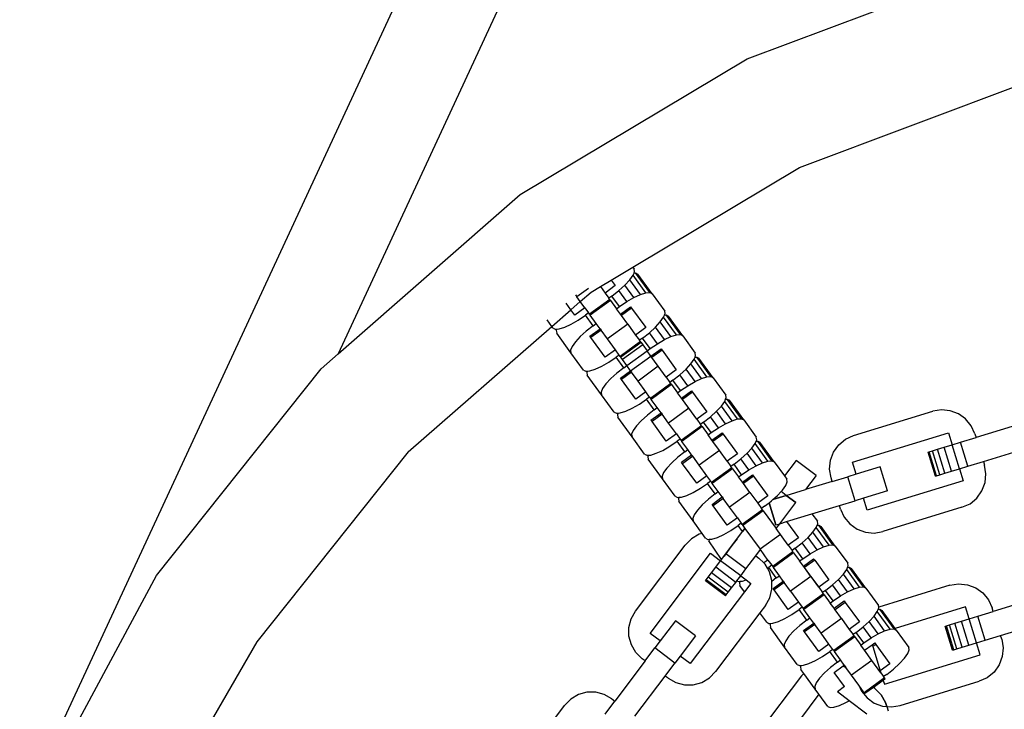
# Model space of a CAD drawing. Units: millimetres. Extents: x -16909 to 44604, y -22521 to 23543.
# Drawn here: x 22483 to 22645, y 9190 to 9303 of the extents above; entities that cross this region are included whole.
import ezdxf

# ---------------------------------------------------------------- set-up
doc = ezdxf.new("R2010")
doc.units = ezdxf.units.MM

msp = doc.modelspace()

# ---------------------------------------------------------------- linework, layer by layer
for p, q in [((22589.91, 9403.57), (22482.6, 9172.52)), ((22607.25, 9403.57), (22535.15, 9248.35)), ((22602.64, 9296.96), (22633.72, 9308.63)), ((22565.19, 9274.59), (22602.64, 9296.96)), ((22611.26, 9279.07), (22648.76, 9293.14)), ((22583.76, 9262.64), (22611.26, 9279.07)), ((22535.15, 9248.35), (22565.19, 9274.59)), ((22580.2, 9260.51), (22583.76, 9262.64)), ((22583.76, 9262.64), (22583.99, 9262.33)), ((22584.06, 9261.91), (22583.99, 9262.33)), ((22578.41, 9259.44), (22580.2, 9260.51)), ((22580.2, 9260.51), (22580.86, 9259.59)), ((22582.47, 9259.67), (22583.27, 9260.54)), ((22583.27, 9260.54), (22583.81, 9261.3)), ((22585.03, 9258.12), (22583.27, 9260.54)), ((22583.81, 9261.3), (22583.96, 9261.66)), ((22585.92, 9258.4), (22583.81, 9261.3)), ((22583.96, 9261.66), (22584.06, 9261.91)), ((22583.96, 9261.66), (22584.23, 9261.68)), ((22584.23, 9261.68), (22584.6, 9261.49)), ((22586.58, 9258.44), (22584.23, 9261.68)), ((22586.95, 9258.25), (22584.6, 9261.49)), ((22576.45, 9259.1), (22574.55, 9257.72)), ((22576.87, 9258.52), (22578.41, 9259.44)), ((22578.41, 9259.44), (22579.19, 9258.37)), ((22580.86, 9259.59), (22579.19, 9258.37)), ((22581.46, 9258.76), (22582.47, 9259.67)), ((22583.95, 9257.62), (22582.47, 9259.67)), ((22574.31, 9258.05), (22574.55, 9257.72)), ((22575.09, 9256.97), (22574.55, 9257.72)), ((22575.09, 9256.97), (22576.87, 9258.52)), ((22579.98, 9257.29), (22576.63, 9254.86)), ((22579.19, 9258.37), (22579.82, 9257.51)), ((22580.32, 9257.87), (22579.82, 9257.51)), ((22579.98, 9257.29), (22579.82, 9257.51)), ((22580.09, 9257.14), (22579.98, 9257.29)), ((22580.32, 9257.87), (22581.46, 9258.76)), ((22581.58, 9256.14), (22580.32, 9257.87)), ((22582.78, 9256.95), (22581.46, 9258.76)), ((22582.78, 9256.95), (22583.95, 9257.62)), ((22583.95, 9257.62), (22585.03, 9258.12)), ((22585.03, 9258.12), (22585.92, 9258.4)), ((22585.92, 9258.4), (22586.58, 9258.44)), ((22586.58, 9258.44), (22586.95, 9258.25)), ((22586.95, 9258.25), (22589.03, 9255.39)), ((22570.4, 9252.87), (22573.53, 9255.61)), ((22573.53, 9255.61), (22572.75, 9256.68)), ((22573.53, 9255.61), (22575.09, 9256.97)), ((22574.17, 9254.73), (22573.53, 9255.61)), ((22575.84, 9255.94), (22574.17, 9254.73)), ((22575.84, 9255.94), (22575.09, 9256.97)), ((22575.84, 9255.94), (22576.47, 9255.08)), ((22580.09, 9257.14), (22576.74, 9254.71)), ((22580.09, 9257.14), (22581.08, 9255.77)), ((22581.08, 9255.77), (22581.58, 9256.14)), ((22581.71, 9254.91), (22581.08, 9255.77)), ((22581.58, 9256.14), (22582.78, 9256.95)), ((22581.71, 9254.91), (22583.38, 9256.12)), ((22583.55, 9255.89), (22581.88, 9254.68)), ((22583.38, 9256.12), (22583.55, 9255.89)), ((22583.55, 9255.89), (22585.9, 9252.66)), ((22570.4, 9252.87), (22569.62, 9253.95)), ((22574.77, 9253.9), (22575.97, 9254.71)), ((22576.47, 9255.08), (22575.97, 9254.71)), ((22577.23, 9252.98), (22575.97, 9254.71)), ((22576.63, 9254.86), (22576.47, 9255.08)), ((22576.63, 9254.86), (22576.74, 9254.71)), ((22577.73, 9253.34), (22576.74, 9254.71)), ((22581.88, 9254.68), (22581.71, 9254.91)), ((22582.93, 9253.22), (22581.88, 9254.68)), ((22588.3, 9253.61), (22588.85, 9254.37)), ((22588.85, 9254.37), (22588.99, 9254.73)), ((22590.96, 9251.47), (22588.85, 9254.37)), ((22588.99, 9254.73), (22589.09, 9254.98)), ((22588.99, 9254.73), (22589.26, 9254.75)), ((22589.09, 9254.98), (22589.03, 9255.39)), ((22589.26, 9254.75), (22589.64, 9254.56)), ((22591.61, 9251.51), (22589.26, 9254.75)), ((22591.99, 9251.32), (22589.64, 9254.56)), ((22546.7, 9232.16), (22570.4, 9252.87)), ((22570.6, 9252.6), (22570.4, 9252.87)), ((22570.6, 9252.6), (22570.97, 9252.41)), ((22570.97, 9252.41), (22571.25, 9252.43)), ((22571.25, 9252.43), (22571.14, 9252.17)), ((22571.25, 9252.43), (22571.63, 9252.45)), ((22571.63, 9252.45), (22572.53, 9252.73)), ((22572.53, 9252.73), (22573.6, 9253.23)), ((22573.6, 9253.23), (22574.77, 9253.9)), ((22577.23, 9252.98), (22576.09, 9252.09)), ((22576.69, 9251.26), (22578.36, 9252.48)), ((22577.23, 9252.98), (22577.73, 9253.34)), ((22578.36, 9252.48), (22577.73, 9253.34)), ((22578.36, 9252.48), (22578.53, 9252.24)), ((22582.93, 9253.22), (22579.59, 9250.79)), ((22582.93, 9253.22), (22584.23, 9251.44)), ((22585.9, 9252.66), (22584.23, 9251.44)), ((22586.5, 9251.83), (22587.5, 9252.74)), ((22587.5, 9252.74), (22588.3, 9253.61)), ((22588.99, 9250.69), (22587.5, 9252.74)), ((22590.06, 9251.19), (22588.3, 9253.61)), ((22571.14, 9252.17), (22571.21, 9251.76)), ((22573.56, 9248.52), (22571.21, 9251.76)), ((22575.08, 9251.18), (22574.28, 9250.31)), ((22576.09, 9252.09), (22575.08, 9251.18)), ((22576.86, 9251.03), (22576.69, 9251.26)), ((22578.53, 9252.24), (22576.86, 9251.03)), ((22579.2, 9247.79), (22576.86, 9251.03)), ((22579.59, 9250.79), (22578.53, 9252.24)), ((22580.88, 9249.01), (22579.59, 9250.79)), ((22584.23, 9251.44), (22584.86, 9250.58)), ((22585.36, 9250.94), (22584.86, 9250.58)), ((22585.36, 9250.94), (22586.5, 9251.83)), ((22586.62, 9249.21), (22585.36, 9250.94)), ((22587.82, 9250.02), (22586.5, 9251.83)), ((22587.82, 9250.02), (22588.99, 9250.69)), ((22588.99, 9250.69), (22590.06, 9251.19)), ((22590.06, 9251.19), (22590.96, 9251.47)), ((22590.96, 9251.47), (22591.61, 9251.51)), ((22591.61, 9251.51), (22591.99, 9251.32)), ((22591.99, 9251.32), (22594.06, 9248.46)), ((22573.74, 9249.55), (22573.49, 9248.94)), ((22574.28, 9250.31), (22573.74, 9249.55)), ((22585.01, 9250.36), (22581.66, 9247.93)), ((22585.12, 9250.21), (22581.78, 9247.78)), ((22585.4, 9249.83), (22582.05, 9247.39)), ((22585.01, 9250.36), (22584.86, 9250.58)), ((22585.12, 9250.21), (22585.01, 9250.36)), ((22585.12, 9250.21), (22585.4, 9249.83)), ((22585.4, 9249.83), (22586.11, 9248.84)), ((22586.11, 9248.84), (22586.62, 9249.21)), ((22586.62, 9249.21), (22587.82, 9250.02)), ((22586.74, 9247.98), (22588.42, 9249.19)), ((22588.42, 9249.19), (22588.59, 9248.96)), ((22532.34, 9245.89), (22535.15, 9248.35)), ((22573.49, 9248.94), (22573.56, 9248.52)), ((22575.64, 9245.67), (22573.56, 9248.52)), ((22580.88, 9249.01), (22579.2, 9247.79)), ((22579.81, 9246.97), (22581.01, 9247.78)), ((22581.51, 9248.14), (22580.88, 9249.01)), ((22581.51, 9248.14), (22581.01, 9247.78)), ((22582.26, 9246.05), (22581.01, 9247.78)), ((22581.66, 9247.93), (22581.51, 9248.14)), ((22581.66, 9247.93), (22581.78, 9247.78)), ((22582.05, 9247.39), (22581.78, 9247.78)), ((22582.77, 9246.41), (22586.11, 9248.84)), ((22583.4, 9245.54), (22586.74, 9247.98)), ((22583.4, 9245.54), (22586.74, 9247.98)), ((22586.74, 9247.98), (22586.11, 9248.84)), ((22586.91, 9247.74), (22586.74, 9247.98)), ((22588.59, 9248.96), (22586.91, 9247.74)), ((22587.97, 9246.29), (22586.91, 9247.74)), ((22589.26, 9244.51), (22586.91, 9247.74)), ((22588.59, 9248.96), (22590.94, 9245.73)), ((22593.34, 9246.67), (22593.88, 9247.44)), ((22593.88, 9247.44), (22594.03, 9247.8)), ((22595.99, 9244.54), (22593.88, 9247.44)), ((22594.03, 9247.8), (22594.13, 9248.05)), ((22594.03, 9247.8), (22594.3, 9247.82)), ((22594.13, 9248.05), (22594.06, 9248.46)), ((22594.3, 9247.82), (22594.67, 9247.62)), ((22596.65, 9244.58), (22594.3, 9247.82)), ((22597.02, 9244.39), (22594.67, 9247.62)), ((22505.15, 9211.79), (22532.34, 9245.89)), ((22577.56, 9245.8), (22578.63, 9246.29)), ((22578.63, 9246.29), (22579.81, 9246.97)), ((22582.26, 9246.05), (22581.12, 9245.16)), ((22582.77, 9246.41), (22582.05, 9247.39)), ((22582.26, 9246.05), (22582.77, 9246.41)), ((22583.4, 9245.54), (22582.77, 9246.41)), ((22587.97, 9246.29), (22584.62, 9243.86)), ((22589.26, 9244.51), (22587.97, 9246.29)), ((22591.53, 9244.9), (22592.54, 9245.81)), ((22592.54, 9245.81), (22593.34, 9246.67)), ((22594.03, 9243.76), (22592.54, 9245.81)), ((22595.1, 9244.26), (22593.34, 9246.67)), ((22575.64, 9245.67), (22576.01, 9245.47)), ((22576.01, 9245.47), (22576.28, 9245.49)), ((22576.28, 9245.49), (22576.18, 9245.24)), ((22576.18, 9245.24), (22576.25, 9244.83)), ((22578.6, 9241.59), (22576.25, 9244.83)), ((22576.28, 9245.49), (22576.67, 9245.52)), ((22576.67, 9245.52), (22577.56, 9245.8)), ((22580.12, 9244.25), (22579.32, 9243.38)), ((22581.12, 9245.16), (22580.12, 9244.25)), ((22581.72, 9244.33), (22583.4, 9245.54)), ((22581.89, 9244.1), (22581.72, 9244.33)), ((22583.57, 9245.31), (22581.89, 9244.1)), ((22583.4, 9245.54), (22583.57, 9245.31)), ((22584.62, 9243.86), (22583.57, 9245.31)), ((22590.94, 9245.73), (22589.26, 9244.51)), ((22589.26, 9244.51), (22589.89, 9243.64)), ((22590.39, 9244.01), (22591.53, 9244.9)), ((22592.85, 9243.09), (22591.53, 9244.9)), ((22594.03, 9243.76), (22595.1, 9244.26)), ((22595.1, 9244.26), (22595.99, 9244.54)), ((22595.99, 9244.54), (22596.65, 9244.58)), ((22596.65, 9244.58), (22597.02, 9244.39)), ((22597.02, 9244.39), (22599.1, 9241.53)), ((22578.78, 9242.62), (22578.53, 9242.01)), ((22579.32, 9243.38), (22578.78, 9242.62)), ((22584.24, 9240.86), (22581.89, 9244.1)), ((22585.91, 9242.08), (22584.62, 9243.86)), ((22590.05, 9243.43), (22586.7, 9241)), ((22590.16, 9243.28), (22586.81, 9240.84)), ((22590.39, 9244.01), (22589.89, 9243.64)), ((22590.05, 9243.43), (22589.89, 9243.64)), ((22590.16, 9243.28), (22590.05, 9243.43)), ((22590.16, 9243.28), (22591.15, 9241.91)), ((22591.65, 9242.28), (22590.39, 9244.01)), ((22591.65, 9242.28), (22592.85, 9243.09)), ((22592.85, 9243.09), (22594.03, 9243.76)), ((22578.53, 9242.01), (22578.6, 9241.59)), ((22580.67, 9238.73), (22578.6, 9241.59)), ((22585.91, 9242.08), (22584.24, 9240.86)), ((22586.54, 9241.21), (22585.91, 9242.08)), ((22586.54, 9241.21), (22586.04, 9240.85)), ((22586.54, 9241.21), (22586.7, 9241)), ((22586.7, 9241), (22586.81, 9240.84)), ((22591.15, 9241.91), (22591.65, 9242.28)), ((22591.78, 9241.05), (22591.15, 9241.91)), ((22591.78, 9241.05), (22593.45, 9242.26)), ((22591.95, 9240.81), (22591.78, 9241.05)), ((22593.62, 9242.03), (22591.95, 9240.81)), ((22593.45, 9242.26), (22593.62, 9242.03)), ((22593.62, 9242.03), (22595.97, 9238.8)), ((22599.06, 9240.86), (22599.17, 9241.12)), ((22599.17, 9241.12), (22599.1, 9241.53)), ((22582.6, 9238.87), (22583.67, 9239.36)), ((22583.67, 9239.36), (22584.84, 9240.04)), ((22584.84, 9240.04), (22586.04, 9240.85)), ((22587.3, 9239.12), (22586.04, 9240.85)), ((22587.8, 9239.48), (22586.81, 9240.84)), ((22587.3, 9239.12), (22587.8, 9239.48)), ((22588.43, 9238.61), (22587.8, 9239.48)), ((22593.01, 9239.36), (22589.66, 9236.93)), ((22593.01, 9239.36), (22591.95, 9240.81)), ((22594.3, 9237.58), (22591.95, 9240.81)), ((22594.3, 9237.58), (22593.01, 9239.36)), ((22597.58, 9238.88), (22598.38, 9239.74)), ((22598.38, 9239.74), (22598.92, 9240.51)), ((22600.13, 9237.32), (22598.38, 9239.74)), ((22598.92, 9240.51), (22599.06, 9240.86)), ((22601.03, 9237.6), (22598.92, 9240.51)), ((22599.06, 9240.86), (22599.33, 9240.88)), ((22599.33, 9240.88), (22599.71, 9240.69)), ((22601.68, 9237.65), (22599.33, 9240.88)), ((22602.06, 9237.46), (22599.71, 9240.69)), ((22580.67, 9238.73), (22581.05, 9238.54)), ((22581.05, 9238.54), (22581.32, 9238.56)), ((22581.32, 9238.56), (22581.22, 9238.31)), ((22581.22, 9238.31), (22581.28, 9237.9)), ((22583.63, 9234.66), (22581.28, 9237.9)), ((22581.32, 9238.56), (22581.7, 9238.59)), ((22581.7, 9238.59), (22582.6, 9238.87)), ((22586.16, 9238.23), (22585.15, 9237.32)), ((22587.3, 9239.12), (22586.16, 9238.23)), ((22586.76, 9237.4), (22588.43, 9238.61)), ((22588.6, 9238.38), (22586.93, 9237.17)), ((22588.43, 9238.61), (22588.6, 9238.38)), ((22589.66, 9236.93), (22588.6, 9238.38)), ((22595.97, 9238.8), (22594.3, 9237.58)), ((22595.43, 9237.08), (22596.57, 9237.97)), ((22596.57, 9237.97), (22597.58, 9238.88)), ((22597.89, 9236.16), (22596.57, 9237.97)), ((22599.06, 9236.83), (22597.58, 9238.88)), ((22620.18, 9234.87), (22633.24, 9238.87)), ((22634.67, 9239.11), (22633.24, 9238.87)), ((22636.13, 9238.97), (22634.67, 9239.11)), ((22637.49, 9238.46), (22636.13, 9238.97)), ((22638.68, 9237.61), (22637.49, 9238.46)), ((22584.35, 9236.45), (22583.81, 9235.69)), ((22585.15, 9237.32), (22584.35, 9236.45)), ((22586.93, 9237.17), (22586.76, 9237.4)), ((22589.28, 9233.93), (22586.93, 9237.17)), ((22590.95, 9235.15), (22589.66, 9236.93)), ((22595.08, 9236.5), (22591.74, 9234.07)), ((22595.2, 9236.34), (22591.85, 9233.91)), ((22594.3, 9237.58), (22594.93, 9236.71)), ((22595.43, 9237.08), (22594.93, 9236.71)), ((22595.08, 9236.5), (22594.93, 9236.71)), ((22595.2, 9236.34), (22595.08, 9236.5)), ((22595.2, 9236.34), (22596.19, 9234.98)), ((22596.69, 9235.35), (22595.43, 9237.08)), ((22596.69, 9235.35), (22597.89, 9236.16)), ((22597.89, 9236.16), (22599.06, 9236.83)), ((22599.06, 9236.83), (22600.13, 9237.32)), ((22600.13, 9237.32), (22601.03, 9237.6)), ((22601.03, 9237.6), (22601.68, 9237.65)), ((22601.68, 9237.65), (22602.06, 9237.46)), ((22602.06, 9237.46), (22604.14, 9234.6)), ((22639.61, 9236.48), (22638.68, 9237.61)), ((22640.21, 9235.16), (22639.61, 9236.48)), ((22648.31, 9236.98), (22640.39, 9234.56)), ((22583.81, 9235.69), (22583.57, 9235.08)), ((22583.57, 9235.08), (22583.63, 9234.66)), ((22585.71, 9231.8), (22583.63, 9234.66)), ((22590.95, 9235.15), (22589.28, 9233.93)), ((22590.95, 9235.15), (22591.58, 9234.28)), ((22596.19, 9234.98), (22596.69, 9235.35)), ((22596.82, 9234.11), (22596.19, 9234.98)), ((22596.82, 9234.11), (22598.49, 9235.33)), ((22598.66, 9235.1), (22596.98, 9233.88)), ((22598.49, 9235.33), (22598.66, 9235.1)), ((22598.66, 9235.1), (22601.01, 9231.86)), ((22604.2, 9234.19), (22604.14, 9234.6)), ((22618.85, 9234.27), (22620.18, 9234.87)), ((22620, 9230.49), (22635.83, 9235.33)), ((22635.83, 9235.33), (22636.44, 9233.35)), ((22637.82, 9233.78), (22640.39, 9234.56)), ((22640.21, 9235.16), (22640.39, 9234.56)), ((22588.7, 9232.43), (22589.88, 9233.11)), ((22589.88, 9233.11), (22591.08, 9233.92)), ((22591.58, 9234.28), (22591.08, 9233.92)), ((22592.34, 9232.18), (22591.08, 9233.92)), ((22591.58, 9234.28), (22591.74, 9234.07)), ((22591.74, 9234.07), (22591.85, 9233.91)), ((22592.84, 9232.55), (22591.85, 9233.91)), ((22596.98, 9233.88), (22596.82, 9234.11)), ((22598.04, 9232.43), (22596.98, 9233.88)), ((22602.61, 9231.95), (22603.41, 9232.81)), ((22603.41, 9232.81), (22603.95, 9233.58)), ((22605.17, 9230.39), (22603.41, 9232.81)), ((22603.95, 9233.58), (22604.1, 9233.93)), ((22606.06, 9230.67), (22603.95, 9233.58)), ((22604.1, 9233.93), (22604.2, 9234.19)), ((22604.1, 9233.93), (22604.37, 9233.95)), ((22604.37, 9233.95), (22604.74, 9233.76)), ((22606.72, 9230.72), (22604.37, 9233.95)), ((22607.09, 9230.53), (22604.74, 9233.76)), ((22616.88, 9232.15), (22617.73, 9233.34)), ((22617.73, 9233.34), (22618.85, 9234.27)), ((22634.04, 9232.62), (22635.15, 9232.96)), ((22635.15, 9232.96), (22636.44, 9233.35)), ((22636.36, 9229), (22635.15, 9232.96)), ((22636.44, 9233.35), (22637.82, 9233.78)), ((22637.65, 9229.4), (22636.44, 9233.35)), ((22639.03, 9229.82), (22637.82, 9233.78)), ((22641.6, 9230.61), (22649.52, 9233.03)), ((22546.7, 9232.16), (22521.72, 9200.84)), ((22585.71, 9231.8), (22586.08, 9231.61)), ((22586.08, 9231.61), (22586.35, 9231.63)), ((22586.35, 9231.63), (22586.25, 9231.38)), ((22586.25, 9231.38), (22586.32, 9230.96)), ((22586.35, 9231.63), (22586.74, 9231.66)), ((22586.74, 9231.66), (22587.63, 9231.94)), ((22587.63, 9231.94), (22588.7, 9232.43)), ((22591.2, 9231.29), (22590.19, 9230.39)), ((22592.34, 9232.18), (22591.2, 9231.29)), ((22591.79, 9230.47), (22593.47, 9231.68)), ((22593.64, 9231.45), (22591.96, 9230.23)), ((22592.34, 9232.18), (22592.84, 9232.55)), ((22593.47, 9231.68), (22592.84, 9232.55)), ((22593.47, 9231.68), (22593.64, 9231.45)), ((22594.69, 9229.99), (22593.64, 9231.45)), ((22598.04, 9232.43), (22594.69, 9229.99)), ((22599.33, 9230.65), (22598.04, 9232.43)), ((22601.01, 9231.86), (22599.33, 9230.65)), ((22601.61, 9231.04), (22602.61, 9231.95)), ((22604.1, 9229.9), (22602.61, 9231.95)), ((22616.37, 9230.79), (22616.88, 9232.15)), ((22632.48, 9232.14), (22632.66, 9232.2)), ((22633.69, 9228.19), (22632.48, 9232.14)), ((22632.66, 9232.2), (22633.19, 9232.36)), ((22633.87, 9228.24), (22632.66, 9232.2)), ((22633.19, 9232.36), (22634.04, 9232.62)), ((22634.4, 9228.4), (22633.19, 9232.36)), ((22635.25, 9228.66), (22634.04, 9232.62)), ((22588.67, 9227.73), (22586.32, 9230.96)), ((22590.19, 9230.39), (22589.39, 9229.52)), ((22591.96, 9230.23), (22591.79, 9230.47)), ((22594.31, 9227), (22591.96, 9230.23)), ((22595.99, 9228.22), (22594.69, 9229.99)), ((22600.12, 9229.57), (22596.77, 9227.13)), ((22599.33, 9230.65), (22599.96, 9229.78)), ((22600.47, 9230.15), (22599.96, 9229.78)), ((22600.12, 9229.57), (22599.96, 9229.78)), ((22600.23, 9229.41), (22600.12, 9229.57)), ((22600.47, 9230.15), (22601.61, 9231.04)), ((22601.72, 9228.41), (22600.47, 9230.15)), ((22602.92, 9229.22), (22601.61, 9231.04)), ((22602.92, 9229.22), (22604.1, 9229.9)), ((22604.1, 9229.9), (22605.17, 9230.39)), ((22605.17, 9230.39), (22606.06, 9230.67)), ((22606.06, 9230.67), (22606.72, 9230.72)), ((22606.72, 9230.72), (22607.09, 9230.53)), ((22607.09, 9230.53), (22608.78, 9228.21)), ((22610.7, 9230.76), (22608.78, 9228.21)), ((22614.01, 9228.27), (22610.7, 9230.76)), ((22616.23, 9229.34), (22616.37, 9230.79)), ((22620.61, 9228.51), (22620, 9230.49)), ((22624.56, 9229.72), (22620.61, 9228.51)), ((22625.77, 9225.77), (22624.56, 9229.72)), ((22637.65, 9229.4), (22639.03, 9229.82)), ((22639.03, 9229.82), (22641.6, 9230.61)), ((22641.6, 9230.61), (22641.78, 9230.01)), ((22642.02, 9228.57), (22641.78, 9230.01)), ((22588.85, 9228.76), (22588.6, 9228.15)), ((22588.6, 9228.15), (22588.67, 9227.73)), ((22589.39, 9229.52), (22588.85, 9228.76)), ((22595.99, 9228.22), (22594.31, 9227)), ((22596.62, 9227.35), (22595.99, 9228.22)), ((22600.23, 9229.41), (22596.88, 9226.98)), ((22600.23, 9229.41), (22601.22, 9228.05)), ((22601.22, 9228.05), (22601.72, 9228.41)), ((22601.85, 9227.18), (22601.22, 9228.05)), ((22601.72, 9228.41), (22602.92, 9229.22)), ((22601.85, 9227.18), (22603.53, 9228.4)), ((22603.69, 9228.17), (22602.02, 9226.95)), ((22603.53, 9228.4), (22603.69, 9228.17)), ((22603.69, 9228.17), (22606.04, 9224.93)), ((22608.78, 9228.21), (22609.17, 9227.67)), ((22614.01, 9228.27), (22612.27, 9225.96)), ((22616.47, 9227.9), (22616.23, 9229.34)), ((22616.65, 9227.3), (22619.22, 9228.09)), ((22620.61, 9228.51), (22619.22, 9228.09)), ((22620.43, 9224.13), (22619.22, 9228.09)), ((22633.69, 9228.19), (22633.87, 9228.24)), ((22633.87, 9228.24), (22634.4, 9228.4)), ((22634.4, 9228.4), (22635.25, 9228.66)), ((22635.25, 9228.66), (22636.36, 9229)), ((22636.36, 9229), (22637.65, 9229.4)), ((22637.65, 9229.4), (22638.25, 9227.42)), ((22641.88, 9227.12), (22642.02, 9228.57)), ((22590.74, 9224.87), (22588.67, 9227.73)), ((22594.92, 9226.18), (22596.11, 9226.99)), ((22596.62, 9227.35), (22596.11, 9226.99)), ((22597.37, 9225.25), (22596.11, 9226.99)), ((22596.62, 9227.35), (22596.77, 9227.13)), ((22596.77, 9227.13), (22596.88, 9226.98)), ((22597.87, 9225.62), (22596.88, 9226.98)), ((22602.02, 9226.95), (22601.85, 9227.18)), ((22603.08, 9225.49), (22602.02, 9226.95)), ((22608.45, 9225.88), (22608.99, 9226.64)), ((22608.99, 9226.64), (22609.24, 9227.25)), ((22609.24, 9227.25), (22609.17, 9227.67)), ((22616.65, 9227.3), (22612.27, 9225.96)), ((22616.65, 9227.3), (22616.47, 9227.9)), ((22638.25, 9227.42), (22622.42, 9222.58)), ((22641.37, 9225.76), (22641.88, 9227.12)), ((22590.74, 9224.87), (22591.12, 9224.68)), ((22591.12, 9224.68), (22591.39, 9224.7)), ((22591.39, 9224.7), (22591.29, 9224.45)), ((22591.39, 9224.7), (22591.77, 9224.73)), ((22591.77, 9224.73), (22592.67, 9225.01)), ((22592.67, 9225.01), (22593.74, 9225.5)), ((22593.74, 9225.5), (22594.92, 9226.18)), ((22597.37, 9225.25), (22596.23, 9224.36)), ((22596.83, 9223.53), (22598.5, 9224.75)), ((22597.37, 9225.25), (22597.87, 9225.62)), ((22598.5, 9224.75), (22597.87, 9225.62)), ((22598.5, 9224.75), (22598.67, 9224.52)), ((22603.08, 9225.49), (22599.73, 9223.06)), ((22603.08, 9225.49), (22604.37, 9223.72)), ((22606.04, 9224.93), (22604.37, 9223.72)), ((22606.87, 9224.32), (22607.65, 9225.01)), ((22606.87, 9224.32), (22609.08, 9224.99)), ((22609.08, 9224.99), (22606.87, 9224.32)), ((22607.65, 9225.01), (22608.22, 9225.63)), ((22608.22, 9225.63), (22608.45, 9225.88)), ((22609.08, 9224.99), (22608.22, 9225.63)), ((22609.08, 9224.99), (22612.27, 9225.96)), ((22609.08, 9224.99), (22610.64, 9223.81)), ((22610.64, 9223.81), (22609.08, 9224.99)), ((22625.77, 9225.77), (22621.82, 9224.56)), ((22640.53, 9224.57), (22641.37, 9225.76)), ((22591.29, 9224.45), (22591.35, 9224.03)), ((22593.7, 9220.8), (22591.35, 9224.03)), ((22595.23, 9223.45), (22594.43, 9222.59)), ((22596.23, 9224.36), (22595.23, 9223.45)), ((22597, 9223.3), (22596.83, 9223.53)), ((22598.67, 9224.52), (22597, 9223.3)), ((22599.35, 9220.07), (22597, 9223.3)), ((22599.73, 9223.06), (22598.67, 9224.52)), ((22604.37, 9223.72), (22605, 9222.85)), ((22605.5, 9223.22), (22605, 9222.85)), ((22605.5, 9223.22), (22606.25, 9223.8)), ((22606.25, 9223.8), (22606.64, 9224.11)), ((22607.37, 9220.14), (22606.25, 9223.8)), ((22606.25, 9223.8), (22607.37, 9220.14)), ((22606.64, 9224.11), (22606.87, 9224.32)), ((22608.03, 9220.34), (22610.64, 9223.81)), ((22608.03, 9220.34), (22610.64, 9223.81)), ((22613.32, 9221.96), (22617.86, 9223.35)), ((22617.86, 9223.35), (22620.43, 9224.13)), ((22618.04, 9222.75), (22617.86, 9223.35)), ((22621.82, 9224.56), (22620.43, 9224.13)), ((22622.42, 9222.58), (22621.82, 9224.56)), ((22638.07, 9223.04), (22639.4, 9223.64)), ((22639.4, 9223.64), (22640.53, 9224.57)), ((22593.88, 9221.82), (22593.64, 9221.21)), ((22594.43, 9222.59), (22593.88, 9221.82)), ((22601.02, 9221.28), (22599.73, 9223.06)), ((22605.16, 9222.64), (22601.81, 9220.2)), ((22605.27, 9222.48), (22601.92, 9220.05)), ((22605.16, 9222.64), (22605, 9222.85)), ((22605.27, 9222.48), (22605.16, 9222.64)), ((22605.27, 9222.48), (22607.42, 9219.52)), ((22609.13, 9220.68), (22613.32, 9221.96)), ((22613.32, 9221.96), (22614.21, 9220.74)), ((22618.04, 9222.75), (22618.65, 9221.43)), ((22638.07, 9223.04), (22625.02, 9219.04)), ((22593.64, 9221.21), (22593.7, 9220.8)), ((22595.2, 9218.73), (22593.7, 9220.8)), ((22601.02, 9221.28), (22599.35, 9220.07)), ((22599.95, 9219.24), (22601.15, 9220.05)), ((22601.02, 9221.28), (22601.65, 9220.42)), ((22601.65, 9220.42), (22601.15, 9220.05)), ((22601.88, 9219.05), (22601.15, 9220.05)), ((22601.81, 9220.2), (22601.65, 9220.42)), ((22601.81, 9220.2), (22601.92, 9220.05)), ((22601.92, 9220.05), (22602.27, 9219.57)), ((22607.37, 9220.14), (22608.03, 9220.34)), ((22607.37, 9220.14), (22608.03, 9220.34)), ((22607.42, 9219.52), (22608.03, 9220.34)), ((22608.03, 9220.34), (22609.13, 9220.68)), ((22609.13, 9220.68), (22611.08, 9218)), ((22614.03, 9219.71), (22614.17, 9220.07)), ((22614.17, 9220.07), (22614.27, 9220.32)), ((22614.17, 9220.07), (22614.44, 9220.09)), ((22614.27, 9220.32), (22614.21, 9220.74)), ((22614.44, 9220.09), (22614.82, 9219.9)), ((22616.79, 9216.86), (22614.44, 9220.09)), ((22617.17, 9216.66), (22614.82, 9219.9)), ((22618.65, 9221.43), (22619.57, 9220.3)), ((22619.57, 9220.3), (22620.76, 9219.45)), ((22594.7, 9218.59), (22593.44, 9217.85)), ((22595.2, 9218.73), (22594.7, 9218.59)), ((22595.78, 9217.94), (22595.2, 9218.73)), ((22597.71, 9218.07), (22598.78, 9218.57)), ((22598.78, 9218.57), (22599.95, 9219.24)), ((22599.12, 9215.39), (22601.88, 9219.05)), ((22601.88, 9219.05), (22602.27, 9219.57)), ((22602.27, 9219.57), (22601.88, 9219.05)), ((22602.27, 9219.57), (22604.77, 9216.13)), ((22608.11, 9218.56), (22604.77, 9216.13)), ((22608.11, 9218.56), (22607.42, 9219.52)), ((22609.41, 9216.79), (22607.42, 9219.52)), ((22609.41, 9216.79), (22608.11, 9218.56)), ((22612.68, 9218.08), (22613.48, 9218.95)), ((22613.48, 9218.95), (22614.03, 9219.71)), ((22615.24, 9216.53), (22613.48, 9218.95)), ((22616.14, 9216.81), (22614.03, 9219.71)), ((22620.76, 9219.45), (22622.13, 9218.94)), ((22622.13, 9218.94), (22623.58, 9218.8)), ((22623.58, 9218.8), (22625.02, 9219.04)), ((22584.2, 9205.91), (22592.42, 9216.81)), ((22593.44, 9217.85), (22592.42, 9216.81)), ((22595.78, 9217.94), (22596.15, 9217.75)), ((22596.15, 9217.75), (22596.43, 9217.77)), ((22596.43, 9217.77), (22596.32, 9217.52)), ((22598.4, 9214.44), (22596.32, 9217.52)), ((22596.43, 9217.77), (22596.81, 9217.79)), ((22596.81, 9217.79), (22597.71, 9218.07)), ((22600.12, 9216.72), (22599.39, 9215.75)), ((22600.97, 9217.84), (22600.12, 9216.72)), ((22611.08, 9218), (22609.41, 9216.79)), ((22609.41, 9216.79), (22610.04, 9215.92)), ((22610.54, 9216.28), (22611.68, 9217.17)), ((22611.68, 9217.17), (22612.68, 9218.08)), ((22613, 9215.36), (22611.68, 9217.17)), ((22614.17, 9216.04), (22612.68, 9218.08)), ((22615.24, 9216.53), (22616.14, 9216.81)), ((22616.14, 9216.81), (22616.79, 9216.86)), ((22616.79, 9216.86), (22617.17, 9216.66)), ((22617.17, 9216.66), (22619.24, 9213.81)), ((22586.64, 9202.26), (22596.6, 9215.48)), ((22596.6, 9215.48), (22598.25, 9214.24)), ((22598.25, 9214.24), (22599.12, 9215.39)), ((22598.83, 9215.01), (22598.77, 9214.92)), ((22599.39, 9215.75), (22598.83, 9215.01)), ((22602.43, 9212.9), (22599.12, 9215.39)), ((22602.43, 9212.9), (22604.04, 9215.05)), ((22604.04, 9215.05), (22604.81, 9216.07)), ((22604.04, 9215.05), (22604.54, 9214.68)), ((22604.81, 9216.07), (22604.77, 9216.13)), ((22606.06, 9214.35), (22604.81, 9216.07)), ((22610.19, 9215.7), (22606.84, 9213.27)), ((22610.3, 9215.55), (22606.96, 9213.12)), ((22610.54, 9216.28), (22610.04, 9215.92)), ((22610.19, 9215.7), (22610.04, 9215.92)), ((22610.3, 9215.55), (22610.19, 9215.7)), ((22610.3, 9215.55), (22611.29, 9214.19)), ((22611.8, 9214.55), (22610.54, 9216.28)), ((22611.8, 9214.55), (22613, 9215.36)), ((22613, 9215.36), (22614.17, 9216.04)), ((22614.17, 9216.04), (22615.24, 9216.53)), ((22597.44, 9213.16), (22598.25, 9214.24)), ((22601.56, 9211.75), (22598.25, 9214.24)), ((22605.37, 9213.86), (22604.54, 9214.68)), ((22606.06, 9214.35), (22605.37, 9213.86)), ((22605.58, 9213.65), (22605.37, 9213.86)), ((22605.98, 9212.98), (22605.58, 9213.65)), ((22606.06, 9214.35), (22606.69, 9213.49)), ((22606.69, 9213.49), (22606.19, 9213.12)), ((22606.69, 9213.49), (22606.84, 9213.27)), ((22611.29, 9214.19), (22611.8, 9214.55)), ((22611.92, 9213.32), (22611.29, 9214.19)), ((22611.92, 9213.32), (22613.6, 9214.54)), ((22612.09, 9213.09), (22611.92, 9213.32)), ((22613.77, 9214.3), (22612.09, 9213.09)), ((22613.6, 9214.54), (22613.77, 9214.3)), ((22613.77, 9214.3), (22616.12, 9211.07)), ((22619.21, 9213.14), (22619.31, 9213.39)), ((22619.31, 9213.39), (22619.24, 9213.81)), ((22484.48, 9173.38), (22505.15, 9211.79)), ((22596.21, 9211.53), (22596.74, 9212.24)), ((22596.74, 9212.24), (22597.44, 9213.16)), ((22600.05, 9209.75), (22596.74, 9212.24)), ((22600.74, 9210.67), (22597.44, 9213.16)), ((22600.95, 9210.94), (22601.56, 9211.75)), ((22601.56, 9211.75), (22602.43, 9212.9)), ((22601.56, 9211.75), (22602.47, 9211.06)), ((22605.98, 9212.98), (22606.19, 9213.12)), ((22606.32, 9212.4), (22605.98, 9212.98)), ((22607.44, 9211.39), (22606.19, 9213.12)), ((22606.71, 9210.99), (22606.32, 9212.4)), ((22606.84, 9213.27), (22606.96, 9213.12)), ((22607.95, 9211.75), (22606.96, 9213.12)), ((22607.44, 9211.39), (22607.95, 9211.75)), ((22608.58, 9210.89), (22607.95, 9211.75)), ((22613.15, 9211.63), (22612.09, 9213.09)), ((22614.44, 9209.85), (22612.09, 9213.09)), ((22617.72, 9211.15), (22618.52, 9212.02)), ((22618.52, 9212.02), (22619.06, 9212.78)), ((22620.28, 9209.6), (22618.52, 9212.02)), ((22619.06, 9212.78), (22619.21, 9213.14)), ((22621.17, 9209.88), (22619.06, 9212.78)), ((22619.21, 9213.14), (22619.48, 9213.16)), ((22619.48, 9213.16), (22619.85, 9212.97)), ((22621.83, 9209.92), (22619.48, 9213.16)), ((22622.2, 9209.73), (22619.85, 9212.97)), ((22595.76, 9210.93), (22595.87, 9211.08)), ((22599.06, 9208.44), (22595.76, 9210.93)), ((22595.87, 9211.08), (22596.21, 9211.53)), ((22599.18, 9208.59), (22595.87, 9211.08)), ((22599.51, 9209.04), (22596.21, 9211.53)), ((22600.05, 9209.75), (22600.74, 9210.67)), ((22600.74, 9210.67), (22600.95, 9210.94)), ((22600.95, 9210.94), (22601.19, 9210.82)), ((22601.19, 9210.82), (22601.46, 9210.84)), ((22601.46, 9210.84), (22601.36, 9210.58)), ((22601.36, 9210.58), (22601.43, 9210.17)), ((22602.18, 9209.13), (22601.43, 9210.17)), ((22601.46, 9210.84), (22601.85, 9210.86)), ((22601.85, 9210.86), (22602.47, 9211.06)), ((22603.21, 9210.5), (22602.18, 9209.13)), ((22602.47, 9211.06), (22603.21, 9210.5)), ((22607.44, 9211.39), (22606.71, 9210.82)), ((22606.71, 9210.82), (22606.71, 9210.99)), ((22606.72, 9209.53), (22606.71, 9210.82)), ((22606.9, 9209.67), (22608.58, 9210.89)), ((22608.74, 9210.66), (22607.07, 9209.44)), ((22608.58, 9210.89), (22608.74, 9210.66)), ((22609.8, 9209.2), (22608.74, 9210.66)), ((22613.15, 9211.63), (22609.8, 9209.2)), ((22613.15, 9211.63), (22614.44, 9209.85)), ((22616.12, 9211.07), (22614.44, 9209.85)), ((22615.57, 9209.35), (22616.71, 9210.24)), ((22616.71, 9210.24), (22617.72, 9211.15)), ((22618.03, 9208.43), (22616.71, 9210.24)), ((22619.21, 9209.1), (22617.72, 9211.15)), ((22636.08, 9210.18), (22624.33, 9206.58)), ((22636.08, 9210.18), (22637.52, 9210.42)), ((22637.52, 9210.42), (22638.97, 9210.28)), ((22638.97, 9210.28), (22640.34, 9209.77)), ((22602.18, 9209.13), (22593.25, 9197.28)), ((22599.06, 9208.44), (22599.18, 9208.59)), ((22599.18, 9208.59), (22599.51, 9209.04)), ((22599.51, 9209.04), (22600.05, 9209.75)), ((22606.36, 9208.12), (22606.72, 9209.53)), ((22607.07, 9209.44), (22606.9, 9209.67)), ((22609.42, 9206.21), (22607.07, 9209.44)), ((22609.8, 9209.2), (22611.09, 9207.42)), ((22615.23, 9208.77), (22611.88, 9206.34)), ((22615.34, 9208.62), (22611.99, 9206.19)), ((22614.44, 9209.85), (22615.07, 9208.99)), ((22615.57, 9209.35), (22615.07, 9208.99)), ((22615.23, 9208.77), (22615.07, 9208.99)), ((22615.34, 9208.62), (22615.23, 9208.77)), ((22615.34, 9208.62), (22616.33, 9207.25)), ((22616.83, 9207.62), (22615.57, 9209.35)), ((22618.03, 9208.43), (22619.21, 9209.1)), ((22619.21, 9209.1), (22620.28, 9209.6)), ((22620.28, 9209.6), (22621.17, 9209.88)), ((22621.17, 9209.88), (22621.83, 9209.92)), ((22621.83, 9209.92), (22622.2, 9209.73)), ((22622.2, 9209.73), (22624.28, 9206.87)), ((22640.34, 9209.77), (22641.52, 9208.92)), ((22641.52, 9208.92), (22642.45, 9207.8)), ((22605.64, 9206.85), (22604.72, 9205.63)), ((22605.64, 9206.85), (22606.36, 9208.12)), ((22611.09, 9207.42), (22609.42, 9206.21)), ((22611.09, 9207.42), (22611.72, 9206.56)), ((22616.33, 9207.25), (22616.83, 9207.62)), ((22616.96, 9206.39), (22616.33, 9207.25)), ((22616.83, 9207.62), (22618.03, 9208.43)), ((22616.96, 9206.39), (22618.63, 9207.6)), ((22618.8, 9207.37), (22617.13, 9206.16)), ((22618.63, 9207.6), (22618.8, 9207.37)), ((22618.8, 9207.37), (22621.15, 9204.14)), ((22624.33, 9206.58), (22624.28, 9206.87)), ((22642.45, 9207.8), (22643.06, 9206.47)), ((22651.15, 9208.29), (22643.24, 9205.88)), ((22583.48, 9204.64), (22584.2, 9205.91)), ((22604.72, 9205.63), (22597.42, 9195.95)), ((22605.85, 9204.08), (22604.72, 9205.63)), ((22608.85, 9204.71), (22610.02, 9205.38)), ((22610.02, 9205.38), (22611.22, 9206.19)), ((22611.72, 9206.56), (22611.22, 9206.19)), ((22612.48, 9204.46), (22611.22, 9206.19)), ((22611.72, 9206.56), (22611.88, 9206.34)), ((22611.88, 9206.34), (22611.99, 9206.19)), ((22612.98, 9204.82), (22611.99, 9206.19)), ((22617.13, 9206.16), (22616.96, 9206.39)), ((22618.19, 9204.7), (22617.13, 9206.16)), ((22623.56, 9205.09), (22624.1, 9205.85)), ((22624.1, 9205.85), (22624.24, 9206.21)), ((22626.21, 9202.95), (22624.1, 9205.85)), ((22624.24, 9206.21), (22624.34, 9206.46)), ((22624.24, 9206.21), (22624.51, 9206.23)), ((22624.34, 9206.46), (22624.33, 9206.58)), ((22624.51, 9206.23), (22624.89, 9206.04)), ((22626.86, 9202.99), (22624.51, 9206.23)), ((22627.03, 9203.08), (22624.89, 9206.04)), ((22638.68, 9206.64), (22627.03, 9203.08)), ((22639.28, 9204.67), (22638.68, 9206.64)), ((22640.67, 9205.09), (22643.24, 9205.88)), ((22643.24, 9205.88), (22643.06, 9206.47)), ((22583.12, 9203.23), (22583.48, 9204.64)), ((22590.78, 9204.32), (22588.29, 9201.01)), ((22594.08, 9201.83), (22590.78, 9204.32)), ((22605.85, 9204.08), (22606.23, 9203.89)), ((22606.23, 9203.89), (22606.5, 9203.91)), ((22606.5, 9203.91), (22606.4, 9203.65)), ((22606.4, 9203.65), (22606.46, 9203.24)), ((22606.5, 9203.91), (22606.88, 9203.93)), ((22606.88, 9203.93), (22607.78, 9204.21)), ((22607.78, 9204.21), (22608.85, 9204.71)), ((22611.34, 9203.57), (22610.33, 9202.66)), ((22612.48, 9204.46), (22611.34, 9203.57)), ((22611.94, 9202.74), (22613.61, 9203.96)), ((22613.78, 9203.72), (22612.11, 9202.51)), ((22612.48, 9204.46), (22612.98, 9204.82)), ((22613.61, 9203.96), (22612.98, 9204.82)), ((22613.61, 9203.96), (22613.78, 9203.72)), ((22614.84, 9202.27), (22613.78, 9203.72)), ((22618.19, 9204.7), (22614.84, 9202.27)), ((22618.19, 9204.7), (22619.48, 9202.92)), ((22621.15, 9204.14), (22619.48, 9202.92)), ((22621.75, 9203.31), (22622.76, 9204.22)), ((22622.76, 9204.22), (22623.56, 9205.09)), ((22624.24, 9202.17), (22622.76, 9204.22)), ((22625.31, 9202.67), (22623.56, 9205.09)), ((22627.03, 9203.08), (22626.2, 9204.24)), ((22635.51, 9203.51), (22636.04, 9203.67)), ((22636.04, 9203.67), (22636.89, 9203.93)), ((22637.25, 9199.72), (22636.04, 9203.67)), ((22636.89, 9203.93), (22637.99, 9204.27)), ((22638.1, 9199.98), (22636.89, 9203.93)), ((22637.99, 9204.27), (22639.28, 9204.67)), ((22639.2, 9200.31), (22637.99, 9204.27)), ((22639.28, 9204.67), (22640.67, 9205.09)), ((22640.49, 9200.71), (22639.28, 9204.67)), ((22641.88, 9201.13), (22640.67, 9205.09)), ((22644.45, 9201.92), (22652.36, 9204.34)), ((22583.13, 9201.77), (22583.12, 9203.23)), ((22588.29, 9201.01), (22586.64, 9202.26)), ((22608.81, 9200), (22606.46, 9203.24)), ((22610.33, 9202.66), (22609.53, 9201.79)), ((22612.11, 9202.51), (22611.94, 9202.74)), ((22614.46, 9199.27), (22612.11, 9202.51)), ((22616.13, 9200.49), (22614.84, 9202.27)), ((22619.48, 9202.92), (22620.11, 9202.06)), ((22620.61, 9202.42), (22620.11, 9202.06)), ((22620.26, 9201.84), (22620.11, 9202.06)), ((22620.61, 9202.42), (22621.75, 9203.31)), ((22621.87, 9200.69), (22620.61, 9202.42)), ((22623.07, 9201.5), (22621.75, 9203.31)), ((22623.07, 9201.5), (22624.24, 9202.17)), ((22624.24, 9202.17), (22625.31, 9202.67)), ((22625.31, 9202.67), (22626.21, 9202.95)), ((22626.21, 9202.95), (22626.86, 9202.99)), ((22626.86, 9202.99), (22627.24, 9202.8)), ((22627.24, 9202.8), (22627.03, 9203.08)), ((22627.24, 9202.8), (22629.31, 9199.94)), ((22635.32, 9203.46), (22635.51, 9203.51)), ((22636.53, 9199.5), (22635.32, 9203.46)), ((22636.72, 9199.55), (22635.51, 9203.51)), ((22521.72, 9200.84), (22512.14, 9184.36)), ((22583.52, 9200.36), (22583.13, 9201.77)), ((22584.26, 9199.11), (22583.52, 9200.36)), ((22588.29, 9201.01), (22587.42, 9199.86)), ((22594.08, 9201.83), (22591.59, 9198.52)), ((22608.99, 9201.03), (22608.75, 9200.42)), ((22608.75, 9200.42), (22608.81, 9200)), ((22609.53, 9201.79), (22608.99, 9201.03)), ((22616.13, 9200.49), (22614.46, 9199.27)), ((22616.76, 9199.62), (22616.13, 9200.49)), ((22620.26, 9201.84), (22616.92, 9199.41)), ((22620.38, 9201.69), (22617.03, 9199.26)), ((22620.38, 9201.69), (22620.26, 9201.84)), ((22620.38, 9201.69), (22621.37, 9200.32)), ((22621.37, 9200.32), (22621.87, 9200.69)), ((22622, 9199.46), (22621.37, 9200.32)), ((22621.87, 9200.69), (22623.07, 9201.5)), ((22622, 9199.46), (22623.28, 9200.39)), ((22623.28, 9200.39), (22623.67, 9200.67)), ((22623.28, 9200.39), (22623.37, 9200.1)), ((22623.84, 9200.44), (22623.37, 9200.1)), ((22623.67, 9200.67), (22623.84, 9200.44)), ((22623.84, 9200.44), (22626.19, 9197.21)), ((22639.2, 9200.31), (22640.49, 9200.71)), ((22640.49, 9200.71), (22641.88, 9201.13)), ((22641.1, 9198.73), (22640.49, 9200.71)), ((22641.88, 9201.13), (22644.45, 9201.92)), ((22644.63, 9201.32), (22644.45, 9201.92)), ((22644.63, 9201.32), (22644.87, 9199.89)), ((22585.3, 9198.08), (22584.26, 9199.11)), ((22585.8, 9197.71), (22587.42, 9199.86)), ((22590.72, 9197.37), (22587.42, 9199.86)), ((22610.89, 9197.15), (22608.81, 9200)), ((22615.06, 9198.45), (22616.26, 9199.26)), ((22616.76, 9199.62), (22616.26, 9199.26)), ((22617.52, 9197.53), (22616.26, 9199.26)), ((22616.92, 9199.41), (22616.76, 9199.62)), ((22616.92, 9199.41), (22617.03, 9199.26)), ((22618.02, 9197.89), (22617.03, 9199.26)), ((22623.22, 9197.77), (22622, 9199.46)), ((22623.37, 9200.1), (22624.6, 9196.06)), ((22625.27, 9193.89), (22641.1, 9198.73)), ((22628.59, 9198.15), (22629.13, 9198.92)), ((22629.13, 9198.92), (22629.38, 9199.53)), ((22629.38, 9199.53), (22629.31, 9199.94)), ((22636.53, 9199.5), (22636.72, 9199.55)), ((22636.72, 9199.55), (22637.25, 9199.72)), ((22637.25, 9199.72), (22638.1, 9199.98)), ((22638.1, 9199.98), (22639.2, 9200.31)), ((22644.87, 9199.89), (22644.73, 9198.43)), ((22585.8, 9197.71), (22580.82, 9191.1)), ((22585.8, 9197.71), (22585.3, 9198.08)), ((22589.1, 9195.22), (22590.72, 9197.37)), ((22591.59, 9198.52), (22590.72, 9197.37)), ((22593.25, 9197.28), (22591.59, 9198.52)), ((22610.89, 9197.15), (22611.26, 9196.95)), ((22611.92, 9197), (22612.81, 9197.28)), ((22612.81, 9197.28), (22613.88, 9197.77)), ((22613.88, 9197.77), (22615.06, 9198.45)), ((22617.52, 9197.53), (22616.38, 9196.64)), ((22617.52, 9197.53), (22618.02, 9197.89)), ((22618.65, 9197.02), (22618.02, 9197.89)), ((22623.22, 9197.77), (22619.87, 9195.34)), ((22624.71, 9195.73), (22623.22, 9197.77)), ((22626.19, 9197.21), (22624.6, 9196.06)), ((22626.79, 9196.38), (22627.79, 9197.29)), ((22627.79, 9197.29), (22628.59, 9198.15)), ((22644.73, 9198.43), (22644.22, 9197.07)), ((22596.4, 9194.91), (22597.42, 9195.95)), ((22611.26, 9196.95), (22611.53, 9196.97)), ((22611.53, 9196.97), (22611.43, 9196.72)), ((22611.43, 9196.72), (22611.5, 9196.31)), ((22611.96, 9195.66), (22611.5, 9196.31)), ((22611.53, 9196.97), (22611.92, 9197)), ((22611.58, 9195.28), (22611.96, 9195.66)), ((22613.85, 9193.07), (22611.96, 9195.66)), ((22615.37, 9195.73), (22614.57, 9194.86)), ((22616.38, 9196.64), (22615.37, 9195.73)), ((22616.97, 9195.81), (22618.48, 9196.9)), ((22618.67, 9193.47), (22616.97, 9195.81)), ((22618.48, 9196.9), (22618.65, 9197.02)), ((22618.48, 9196.9), (22618.75, 9196.75)), ((22618.65, 9197.02), (22618.82, 9196.79)), ((22618.82, 9196.79), (22618.75, 9196.75)), ((22618.75, 9196.75), (22618.92, 9196.65)), ((22618.82, 9196.79), (22618.92, 9196.65)), ((22619.87, 9195.34), (22618.92, 9196.65)), ((22624.6, 9196.06), (22624.71, 9195.73)), ((22624.71, 9195.73), (22625.14, 9195.12)), ((22625.65, 9195.49), (22625.14, 9195.12)), ((22625.65, 9195.49), (22626.79, 9196.38)), ((22643.37, 9195.88), (22642.25, 9194.95)), ((22644.22, 9197.07), (22643.37, 9195.88)), ((22584.12, 9188.61), (22589.1, 9195.22)), ((22589.6, 9194.85), (22589.1, 9195.22)), ((22589.6, 9194.85), (22590.87, 9194.13)), ((22590.87, 9194.13), (22592.28, 9193.76)), ((22593.74, 9193.78), (22595.14, 9194.17)), ((22595.14, 9194.17), (22596.4, 9194.91)), ((22611.58, 9195.28), (22603.37, 9184.37)), ((22614.03, 9194.1), (22613.78, 9193.49)), ((22614.57, 9194.86), (22614.03, 9194.1)), ((22621.04, 9193.74), (22619.87, 9195.34)), ((22625.3, 9194.91), (22621.95, 9192.48)), ((22625.08, 9194.51), (22623.45, 9193.33)), ((22625.41, 9194.76), (22625.08, 9194.51)), ((22625.08, 9194.51), (22625.27, 9193.89)), ((22625.3, 9194.91), (22625.14, 9195.12)), ((22625.41, 9194.76), (22625.3, 9194.91)), ((22627.86, 9190.36), (22640.92, 9194.35)), ((22642.25, 9194.95), (22640.92, 9194.35)), ((22576.18, 9192.55), (22574.78, 9192.16)), ((22577.64, 9192.56), (22576.18, 9192.55)), ((22579.05, 9192.19), (22577.64, 9192.56)), ((22592.28, 9193.76), (22593.74, 9193.78)), ((22614.46, 9192.22), (22605.8, 9180.72)), ((22613.78, 9193.49), (22613.85, 9193.07)), ((22614.46, 9192.22), (22613.85, 9193.07)), ((22615.92, 9190.21), (22614.46, 9192.22)), ((22618.67, 9193.47), (22617.51, 9192.63)), ((22619.46, 9191.15), (22617.51, 9192.63)), ((22621.04, 9193.74), (22621.49, 9192.74)), ((22621.95, 9192.48), (22621.04, 9193.74)), ((22621.04, 9193.74), (22621.49, 9192.74)), ((22621.49, 9192.74), (22622.42, 9191.61)), ((22621.49, 9192.74), (22622.42, 9191.61)), ((22621.95, 9192.48), (22622.06, 9192.32)), ((22623.45, 9193.33), (22622.06, 9192.32)), ((22623.7, 9193.14), (22623.45, 9193.33)), ((22623.7, 9193.14), (22623.45, 9193.33)), ((22623.7, 9193.14), (22624.74, 9192.12)), ((22624.74, 9192.12), (22623.7, 9193.14)), ((22573.52, 9191.42), (22572.5, 9190.38)), ((22574.78, 9192.16), (22573.52, 9191.42)), ((22580.32, 9191.48), (22579.05, 9192.19)), ((22579.2, 9188.95), (22580.82, 9191.1)), ((22580.32, 9191.48), (22580.82, 9191.1)), ((22617.85, 9190.35), (22618.92, 9190.84)), ((22618.92, 9190.84), (22619.46, 9191.15)), ((22622.37, 9188.96), (22619.46, 9191.15)), ((22622.42, 9191.61), (22623.61, 9190.77)), ((22622.42, 9191.61), (22623.61, 9190.77)), ((22623.61, 9190.77), (22624.97, 9190.26)), ((22623.61, 9190.77), (22624.97, 9190.26)), ((22624.74, 9192.12), (22625.48, 9190.86)), ((22625.48, 9190.86), (22624.74, 9192.12)), ((22625.48, 9190.86), (22625.67, 9190.19)), ((22625.67, 9190.19), (22625.48, 9190.86)), ((22564.28, 9179.47), (22572.5, 9190.38)), ((22615.92, 9190.21), (22616.3, 9190.02)), ((22616.3, 9190.02), (22616.95, 9190.07)), ((22616.95, 9190.07), (22617.85, 9190.35)), ((22624.97, 9190.26), (22625.67, 9190.19)), ((22624.97, 9190.26), (22625.67, 9190.19)), ((22625.67, 9190.19), (22626.42, 9190.12)), ((22625.67, 9190.19), (22625.87, 9189.46)), ((22626.42, 9190.12), (22627.86, 9190.36))]:
    msp.add_line(p, q)

doc.saveas('drawing.dxf')
